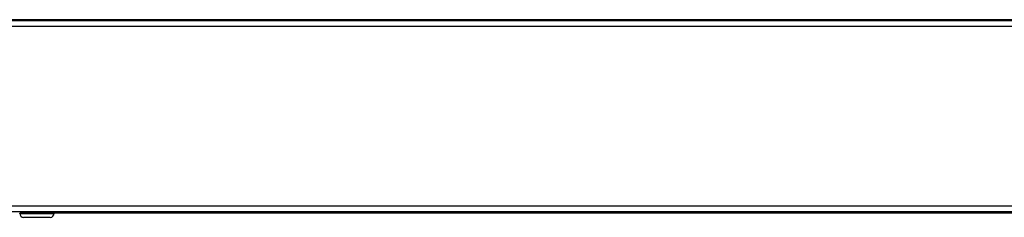
# Model space of a CAD drawing. Units: millimetres. Extents: x -3306 to 594238, y -37927 to -21230.
# Drawn here: x 31427 to 31656, y -33189 to -33143 of the extents above; entities that cross this region are included whole.
import ezdxf

# ---------------------------------------------------------------- set-up
doc = ezdxf.new("R2010")
doc.units = ezdxf.units.MM
doc.header["$LTSCALE"] = 5
doc.layers.add('system', color=120, linetype='Continuous', lineweight=25)

msp = doc.modelspace()

# ---------------------------------------------------------------- linework, layer by layer
at = {"layer": 'system'}
for p, q in [((32580.53, -33143.31), (31400.94, -33143.31)), ((32580.53, -33143.57), (31400.94, -33143.57)), ((32580.53, -33144.87), (31400.94, -33144.87)), ((32580.53, -33186.74), (31400.94, -33186.74)), ((32580.53, -33188.04), (31400.94, -33188.04)), ((31434.94, -33188.31), (31426.94, -33188.31)), ((31426.94, -33188.41), (31426.94, -33188.31)), ((31426.94, -33188.41), (31434.94, -33188.41)), ((31434.04, -33189.31), (31427.84, -33189.31)), ((31428.94, -33188.31), (31428.94, -33188.3)), ((31432.94, -33188.31), (31432.94, -33188.3)), ((32546.53, -33188.31), (31434.94, -33188.31)), ((31434.94, -33188.41), (31434.94, -33188.31))]:
    msp.add_line(p, q, dxfattribs=at)
for centre, start, end in [((31427.84, -33188.41), 180, 270), ((31434.04, -33188.41), 270, 0)]:
    msp.add_arc(centre, 0.9, start, end, dxfattribs=at)
msp.add_open_spline([(31428.84, -33188.31), (31428.84, -33188.31), (31428.89, -33188.3), (31429.11, -33188.3), (31429.27, -33188.3), (31429.64, -33188.29), (31429.88, -33188.28), (31430.39, -33188.28), (31430.68, -33188.28), (31430.94, -33188.28), (31431.2, -33188.28), (31431.48, -33188.28), (31432, -33188.28), (31432.24, -33188.29), (31432.61, -33188.3), (31432.77, -33188.3), (31432.99, -33188.3), (31433.04, -33188.31), (31433.04, -33188.31)], degree=3, knots=[0.9492972, 0.9492972, 0.9492972, 0.9492972, 1.0284053, 1.0284053, 1.1075134, 1.1075134, 1.1866215, 1.1866215, 1.2657296, 1.2657296, 1.2657296, 1.3448378, 1.3448378, 1.4239459, 1.4239459, 1.503054, 1.503054, 1.5821621, 1.5821621, 1.5821621, 1.5821621], dxfattribs=at)

doc.saveas('drawing.dxf')
